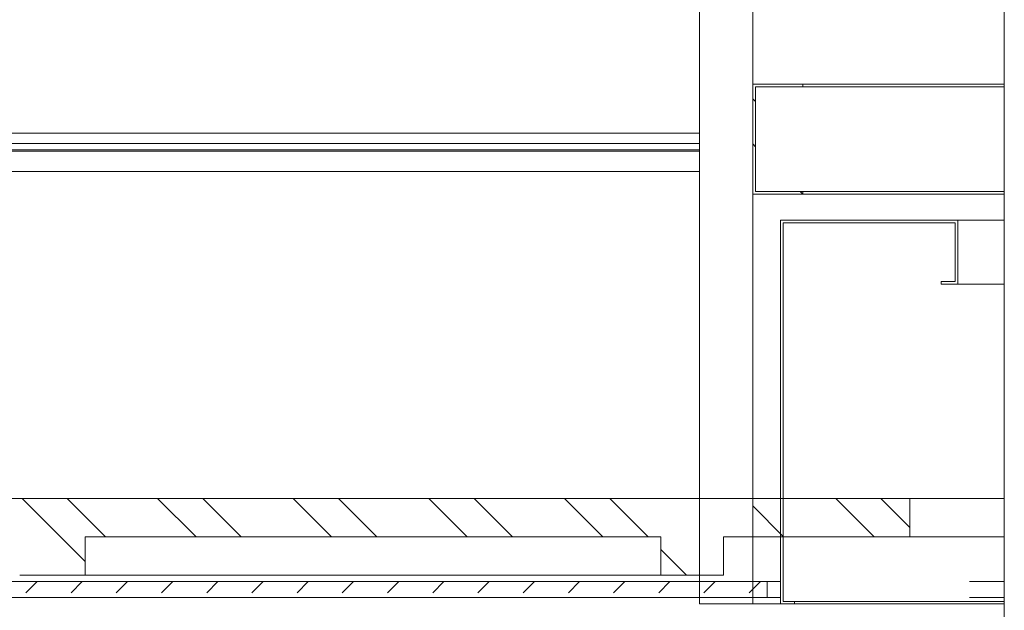
# Model space of a CAD drawing. Extents: x 0 to 97.5, y 0 to 44.5.
# Drawn here: x 50.5 to 51.3, y 15.4 to 15.8 of the extents above; entities that cross this region are included whole.
import ezdxf
from ezdxf.xclip import XClip

# ---------------------------------------------------------------- set-up
doc = ezdxf.new("R2010")
doc.units = 0
doc.header["$MEASUREMENT"] = 0
doc.header["$XCLIPFRAME"] = 0
for name, color, linetype in [('Neubau_10 Fassade', 7, 'Continuous'), ('Neubau_20 DRS Fassade', 7, 'Continuous'), ('Neubau_50 Fixeinbauten', 7, 'Continuous')]:
    doc.layers.add(name, color=color, linetype=linetype)
pattern_1 = [(135, (-24.077824, 11.02819), (0.05303301, 0.05303301), []), (135, (-24.0955, 11.01051), (0.05303301, 0.05303301), [])]

# ---------------------------------------------------------------- blocks, each defined once
blk = doc.blocks.new('Zeichnung_4_1', base_point=(-24.07782, 11.02819))
at = {"layer": 'Neubau_20 DRS Fassade', "linetype": 'Continuous', "lineweight": 0, "true_color": 0x000000}
h = blk.add_hatch(dxfattribs=at)
h.set_pattern_fill('Metall__Stahl_0001', color=18, style=0, pattern_type=2)
h.set_pattern_definition(pattern_1)
h.paths.add_polyline_path([(51.0551, 15.68852), (51.09437, 15.68852), (51.09437, 15.69052), (51.05727, 15.69052), (51.05727, 15.77241), (51.09437, 15.77241), (51.09437, 15.77441), (51.0551, 15.77441)])
at = {"layer": 'Neubau_50 Fixeinbauten', "linetype": 'Continuous', "lineweight": 0, "true_color": 0x000000}
h = blk.add_hatch(dxfattribs=at)
h.set_pattern_fill('Metall__Stahl_0001', color=18, style=0, pattern_type=2)
h.set_pattern_definition(pattern_1)
h.paths.add_polyline_path([(49.13262, 15.45069), (49.13262, 15.42069), (49.20367, 15.42069), (49.41241, 15.42069), (49.46812, 15.42069), (49.95864, 15.42069), (50.01196, 15.42069), (50.48176, 15.42069), (50.53286, 15.42069), (50.98321, 15.42069), (51.01344, 15.42069), (51.01344, 15.45069)])
h = blk.add_hatch(dxfattribs=at)
h.set_pattern_fill('Metall__Stahl_0001', color=18, style=0, pattern_type=2)
h.set_pattern_definition(pattern_1)
h.paths.add_polyline_path([(51.17802, 15.45069), (51.0551, 15.45069), (51.0551, 15.42069), (51.17802, 15.42069)])
h = blk.add_hatch(dxfattribs=at)
h.set_pattern_fill('Metall__Stahl_0001', color=18, style=0, pattern_type=2)
h.set_pattern_definition(pattern_1)
h.paths.add_polyline_path([(50.48176, 15.39069), (50.53286, 15.39069), (50.53286, 15.42069), (50.48176, 15.42069)])
h = blk.add_hatch(dxfattribs=at)
h.set_pattern_fill('Metall__Stahl_0001', color=18, style=0, pattern_type=2)
h.set_pattern_definition(pattern_1)
h.paths.add_polyline_path([(50.98321, 15.42069), (50.98321, 15.39069), (51.01344, 15.39069), (51.01344, 15.42069)])
h = blk.add_hatch(dxfattribs=at)
h.set_pattern_fill('Beton__unbewehrt_0001', color=18, style=0, pattern_type=2)
h.set_pattern_definition([(45, (-24.077824, 11.028187), (-0.03535534, 0.03535534), [0.0375, -0.0125]), (45, (-24.077824, 11.06354), (-0.03535534, 0.03535534), [0.0375, -0.0125])])
h.paths.add_polyline_path([(49.13262, 15.37319), (51.06643, 15.37319), (51.06643, 15.38569), (49.13262, 15.38569)])
at = {"layer": 'Neubau_10 Fassade', "color": 7, "linetype": 'Continuous', "lineweight": 18, "ltscale": 20}
blk.add_line((51.25187, 16.1782), (51.25187, 15.3582), dxfattribs=at)
at = {"layer": 'Neubau_20 DRS Fassade', "color": 7, "linetype": 'Continuous', "lineweight": 18, "ltscale": 20}
for p, q in [((51.01344, 16.11754), (51.01344, 15.36819)), ((51.0551, 16.02529), (51.0551, 15.77441)), ((51.0551, 15.77441), (51.0551, 15.68852)), ((51.09437, 15.77441), (51.0551, 15.77441)), ((51.05727, 15.77241), (51.05727, 15.69052)), ((51.09437, 15.77241), (51.05727, 15.77241)), ((51.09437, 15.77441), (51.25187, 15.77441)), ((51.09437, 15.77441), (51.09437, 15.77241)), ((51.09437, 15.77241), (51.25187, 15.77241)), ((51.0551, 15.68852), (51.0551, 15.36819)), ((51.09437, 15.68852), (51.0551, 15.68852)), ((51.09437, 15.69052), (51.05727, 15.69052)), ((51.09437, 15.69052), (51.25187, 15.69052)), ((51.09437, 15.69052), (51.09437, 15.68852)), ((51.09437, 15.68852), (51.25187, 15.68852)), ((51.07683, 15.66819), (51.07683, 15.36819)), ((51.21556, 15.66819), (51.07683, 15.66819)), ((51.079, 15.66619), (51.079, 15.37019)), ((51.2134, 15.66619), (51.079, 15.66619)), ((51.2134, 15.66619), (51.2134, 15.6202)), ((51.21556, 15.66819), (51.25187, 15.66819)), ((51.21556, 15.66819), (51.21556, 15.6182)), ((51.20256, 15.6202), (51.20256, 15.6182)), ((51.2134, 15.6202), (51.20256, 15.6202)), ((51.21556, 15.6182), (51.20256, 15.6182)), ((51.21556, 15.6182), (51.25187, 15.6182)), ((51.0551, 15.36819), (51.01344, 15.36819)), ((51.0551, 15.36819), (51.07683, 15.36819)), ((51.08767, 15.36819), (51.07683, 15.36819)), ((51.08767, 15.37019), (51.079, 15.37019)), ((51.08767, 15.37019), (51.25187, 15.37019)), ((51.08767, 15.37019), (51.08767, 15.36819)), ((51.08767, 15.36819), (51.25187, 15.36819))]:
    blk.add_line(p, q, dxfattribs=at)
at = {"layer": 'Neubau_50 Fixeinbauten', "color": 7, "linetype": 'Continuous', "lineweight": 13, "ltscale": 20}
for p, q in [((51.01344, 15.7362), (49.94427, 15.7362)), ((51.01344, 15.72819), (49.94427, 15.72819)), ((51.17802, 15.45069), (49.13262, 15.45069)), ((51.17802, 15.45069), (51.17802, 15.42069)), ((50.53286, 15.42069), (50.53286, 15.39069)), ((50.98321, 15.42069), (50.53286, 15.42069)), ((50.98321, 15.42069), (50.98321, 15.39069)), ((51.03221, 15.42069), (51.03221, 15.39069)), ((51.17802, 15.42069), (51.03221, 15.42069)), ((50.53286, 15.39069), (50.48176, 15.39069)), ((51.03221, 15.39069), (50.98321, 15.39069)), ((51.06643, 15.38569), (49.13262, 15.38569)), ((51.06643, 15.38569), (51.06643, 15.37319)), ((51.06643, 15.37319), (49.13262, 15.37319))]:
    blk.add_line(p, q, dxfattribs=at)
at = {"layer": 'Neubau_50 Fixeinbauten', "color": 7, "linetype": 'Continuous', "lineweight": 18, "ltscale": 20}
for p, q in [((51.01344, 15.7232), (49.17643, 15.7232)), ((51.01344, 15.7222), (49.17643, 15.7222)), ((51.01344, 15.7061), (49.09865, 15.7061)), ((51.25187, 15.45069), (51.17802, 15.45069)), ((51.25187, 15.42069), (51.17802, 15.42069)), ((50.98321, 15.39069), (50.53286, 15.39069)), ((51.07683, 15.38569), (51.06643, 15.38569)), ((51.25187, 15.38569), (51.22475, 15.38569)), ((51.07683, 15.37319), (51.06643, 15.37319)), ((51.25187, 15.37319), (51.22475, 15.37319))]:
    blk.add_line(p, q, dxfattribs=at)

msp = doc.modelspace()

# ---------------------------------------------------------------- block references
at = {"color": 7, "linetype": 'Continuous', "lineweight": 13, "ltscale": 20}
ref = msp.add_blockref('Zeichnung_4_1', (-24.07782, 11.02819), dxfattribs=at)
XClip(ref).set_block_clipping_path([(14.9500030593, 1.2499913276), (86.9500030593, 1.2499990699), (86.9499984569, 44.0500092423), (14.9499984569, 44.0500015001)])

doc.saveas('drawing.dxf')
